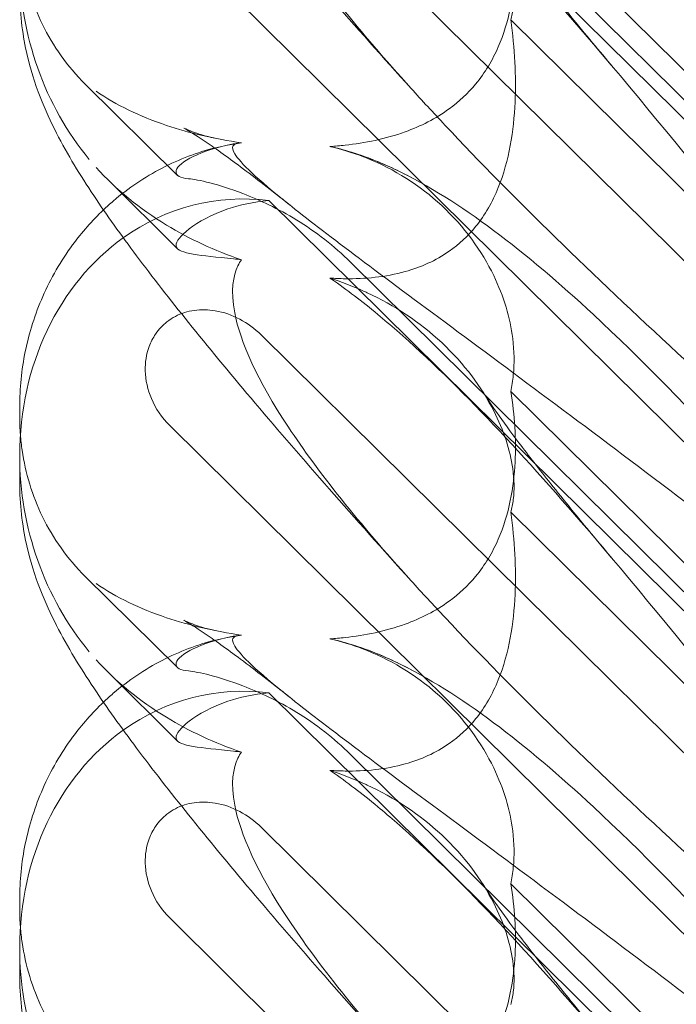
# Model space of a CAD drawing. Extents: x 13340 to 25672, y -14462 to -3013.
# Drawn here: x 19997 to 20036, y -11161 to -11102 of the extents above; entities that cross this region are included whole.
import ezdxf

# ---------------------------------------------------------------- set-up
doc = ezdxf.new("R2010")
doc.units = 0
doc.header["$MEASUREMENT"] = 0

# ---------------------------------------------------------------- blocks, each defined once
blk = doc.blocks.new('A$C4abac02f')
at = {"color": 0, "linetype": 'Continuous', "lineweight": 0}
for p, q in [((20050.374, -11121.375), (20011.803, -11083.259)), ((20050.374, -11120.215), (20016.73, -11086.967)), ((20051.465, -11130.997), (20011.342, -11091.348)), ((20026.394, -11094.751), (20049.65, -11117.733)), ((20005.834, -11096.812), (20058.025, -11148.388)), ((20026.394, -11102.029), (20049.65, -11125.011)), ((20000.749, -11105.898), (20006.305, -11111.388)), ((20006.31, -11115.805), (20002.098, -11111.643)), ((20050.374, -11151.021), (20011.803, -11112.905)), ((20050.374, -11149.861), (20016.73, -11116.613)), ((20051.465, -11160.644), (20011.342, -11120.994)), ((20026.394, -11124.398), (20049.65, -11147.379)), ((19996.796, -11125.91), (19996.796, -11125.328)), ((20005.834, -11126.458), (20058.025, -11178.034)), ((19996.796, -11129.92), (19996.796, -11128.255)), ((20026.394, -11131.676), (20049.65, -11154.658)), ((20000.749, -11135.544), (20006.305, -11141.035)), ((20006.31, -11145.452), (20002.098, -11141.289)), ((20050.374, -11180.667), (20011.803, -11142.551)), ((20050.374, -11179.507), (20016.73, -11146.26)), ((20051.465, -11190.29), (20011.342, -11150.64)), ((20026.394, -11154.044), (20049.65, -11177.026)), ((19996.796, -11155.556), (19996.796, -11154.974)), ((20005.834, -11156.105), (20058.025, -11207.68)), ((19996.796, -11159.567), (19996.796, -11157.902))]:
    blk.add_line(p, q, dxfattribs=at)
for centre, start_param, end_param in [((20011.04, -11099.504), 1.352248, 2.139214), ((20011.04, -11129.151), -0.272113, 0.37805), ((20011.04, -11129.151), 0.37805, 1.352248), ((20011.04, -11129.151), 1.352248, 2.139214), ((20011.04, -11158.797), -0.272113, 0.37805), ((20011.04, -11158.797), 0.37805, 1.352248), ((20011.04, -11158.797), 1.352248, 2.139214)]:
    blk.add_ellipse(centre, major_axis=(-3.088, 16.123), ratio=0.862499, start_param=start_param, end_param=end_param, dxfattribs=at)
for points, knots in [([(20010.163, -11079.781), (20010.082, -11079.787), (20010.009, -11079.796), (20009.663, -11079.869), (20009.501, -11080.02), (20010.086, -11080.999), (20011.092, -11081.948), (20015.15, -11085.194), (20018.315, -11087.541), (20026.599, -11093.676), (20031.388, -11097.227), (20040.621, -11104.237), (20045.015, -11107.628), (20049.487, -11111.154)], [9.892609, 9.892609, 9.892609, 9.892609, 10.252484, 10.252484, 11.828724, 11.828724, 13.905795, 13.905795, 16.278815, 16.278815, 18.675757, 18.675757, 20.663569, 20.663569, 20.663569, 20.663569]), ([(20050.383, -11110.592), (20043.488, -11102.535), (20037.096, -11095.439), (20027.327, -11086.381), (20023.312, -11083.247), (20019.138, -11081.247), (20018.755, -11081.076), (20018.376, -11080.92)], [0.744825, 0.744825, 0.744825, 0.744825, 4.153495, 4.153495, 6.55298, 6.55298, 6.798196, 6.798196, 6.798196, 6.798196]), ([(20010.163, -11086.827), (20010.082, -11086.936), (20010.009, -11087.058), (20009.663, -11087.774), (20009.501, -11088.68), (20010.086, -11091.775), (20011.092, -11094.039), (20014.775, -11099.61), (20017.248, -11102.69), (20020.379, -11106.151)], [9.892609, 9.892609, 9.892609, 9.892609, 10.252484, 10.252484, 11.828724, 11.828724, 13.905795, 13.905795, 15.867439, 15.867439, 15.867439, 15.867439]), ([(20017.516, -11088.711), (20017.589, -11088.743), (20017.662, -11088.777), (20019.368, -11089.572), (20020.903, -11090.582), (20023.587, -11093.089), (20024.636, -11094.516), (20025.965, -11097.114), (20026.348, -11098.304), (20026.598, -11100.062), (20026.608, -11100.689), (20026.508, -11101.534), (20026.458, -11101.792), (20026.394, -11102.029)], [1.763578, 1.763578, 1.763578, 1.763578, 1.787619, 1.787619, 2.328684, 2.328684, 2.885101, 2.885101, 3.353872, 3.353872, 3.639349, 3.639349, 3.779264, 3.779264, 3.779264, 3.779264]), ([(20020.379, -11106.151), (20018.685, -11104.278), (20017.033, -11102.429), (20013.898, -11098.861), (20012.406, -11097.136), (20009.652, -11093.886), (20008.377, -11092.35), (20006.653, -11090.213), (20006.134, -11089.563), (20005.634, -11088.925)], [0, 0, 0, 0, 8.141586, 8.141586, 16.053443, 16.053443, 23.532403, 23.532403, 26.891437, 26.891437, 26.891437, 26.891437]), ([(20050.383, -11127.001), (20043.488, -11118.326), (20037.096, -11110.185), (20027.327, -11098.759), (20023.312, -11094.404), (20019.138, -11090.756), (20018.755, -11090.43), (20018.376, -11090.117)], [0.744825, 0.744825, 0.744825, 0.744825, 4.153495, 4.153495, 6.55298, 6.55298, 6.798196, 6.798196, 6.798196, 6.798196]), ([(20026.394, -11094.751), (20026.626, -11096.187), (20026.716, -11097.634), (20026.569, -11100.516), (20026.293, -11102.141), (20025.289, -11104.445), (20024.844, -11105.199), (20023.805, -11106.45), (20023.275, -11106.948), (20021.86, -11107.98), (20020.96, -11108.43), (20018.837, -11109.196), (20017.596, -11109.442), (20016.099, -11109.607), (20015.794, -11109.634), (20015.486, -11109.654)], [1.456204, 1.456204, 1.456204, 1.456204, 2.049009, 2.049009, 2.698698, 2.698698, 3.035507, 3.035507, 3.307792, 3.307792, 3.681547, 3.681547, 4.157629, 4.157629, 4.277923, 4.277923, 4.277923, 4.277923]), ([(20024.678, -11094.745), (20024.896, -11095.085), (20025.193, -11095.526), (20025.929, -11096.568), (20026.38, -11097.184), (20027.459, -11098.612), (20028.105, -11099.442), (20029.578, -11101.293), (20030.422, -11102.327), (20031.72, -11103.889), (20032.135, -11104.386), (20032.56, -11104.889)], [0, 0, 0, 0, 3.979661, 3.979661, 8.274502, 8.274502, 13.188705, 13.188705, 18.654444, 18.654444, 21.13526, 21.13526, 21.13526, 21.13526]), ([(19996.838, -11097.358), (19996.862, -11097.673), (19996.897, -11097.987), (19997.042, -11098.982), (19997.193, -11099.661), (19997.602, -11101.002), (19997.861, -11101.664), (19998.489, -11102.951), (19998.86, -11103.579), (19999.718, -11104.785), (20000.206, -11105.361), (20000.749, -11105.898)], [1.2707991, 1.2707991, 1.2707991, 1.2707991, 1.3101411, 1.3101411, 1.3951099, 1.3951099, 1.4800788, 1.4800788, 1.5650477, 1.5650477, 1.6500165, 1.6500165, 1.6500165, 1.6500165]), ([(20020.379, -11135.797), (20018.685, -11133.925), (20017.033, -11132.075), (20013.898, -11128.508), (20012.406, -11126.783), (20009.652, -11123.532), (20008.377, -11121.996), (20006.054, -11119.118), (20004.994, -11117.767), (20003.071, -11115.215), (20002.203, -11114.011), (20000.581, -11111.601), (19999.835, -11110.409), (19998.456, -11107.782), (19997.773, -11106.278), (19997.027, -11103.266), (19996.838, -11102.024), (19996.798, -11100.584), (19996.796, -11100.429), (19996.796, -11100.274)], [0, 0, 0, 0, 8.141586, 8.141586, 16.053443, 16.053443, 23.532403, 23.532403, 30.654046, 30.654046, 37.619642, 37.619642, 45.001079, 45.001079, 52.353487, 52.353487, 56.588756, 56.588756, 57.094756, 57.094756, 57.094756, 57.094756]), ([(20026.394, -11102.029), (20026.626, -11103.742), (20026.716, -11105.422), (20026.569, -11108.698), (20026.293, -11110.503), (20025.289, -11112.974), (20024.844, -11113.768), (20023.805, -11115.047), (20023.275, -11115.541), (20021.86, -11116.528), (20020.96, -11116.923), (20018.837, -11117.516), (20017.596, -11117.631), (20016.099, -11117.609), (20015.794, -11117.596), (20015.486, -11117.574)], [1.456204, 1.456204, 1.456204, 1.456204, 2.049009, 2.049009, 2.698698, 2.698698, 3.035507, 3.035507, 3.307792, 3.307792, 3.681547, 3.681547, 4.157629, 4.157629, 4.277923, 4.277923, 4.277923, 4.277923]), ([(20010.163, -11109.427), (20008.548, -11109.197), (20007.023, -11108.84), (20004.03, -11107.841), (20002.598, -11107.158), (20001.406, -11106.325)], [4.953565, 4.953565, 4.953565, 4.953565, 5.569977, 5.569977, 6.287996, 6.287996, 6.287996, 6.287996]), ([(20020.379, -11106.151), (20021.036, -11106.876), (20021.722, -11107.619), (20026.599, -11112.801), (20031.388, -11117.432), (20040.621, -11125.953), (20045.015, -11129.861), (20049.487, -11133.744)], [15.867439, 15.867439, 15.867439, 15.867439, 16.278815, 16.278815, 18.675757, 18.675757, 20.663569, 20.663569, 20.663569, 20.663569]), ([(20013.057, -11113.165), (20011.998, -11112.32), (20011.002, -11111.548), (20009.271, -11110.254), (20008.516, -11109.715), (20007.397, -11108.961), (20006.984, -11108.706), (20006.725, -11108.559), (20006.686, -11108.538), (20006.686, -11108.538), (20006.75, -11108.573), (20007.008, -11108.683), (20007.151, -11108.741), (20007.674, -11108.926), (20008.17, -11109.076), (20008.776, -11109.194)], [0, 0, 0, 0, 6.257528, 6.257528, 12.14081, 12.14081, 17.196122, 17.196122, 18.978946, 18.978946, 21.25832, 21.25832, 22.760585, 22.760585, 25.449083, 25.449083, 25.449083, 25.449083]), ([(20001.844, -11113.47), (20002.037, -11113.286), (20002.235, -11113.107), (20003.338, -11112.162), (20004.333, -11111.491), (20006.405, -11110.417), (20007.495, -11110.005), (20009.067, -11109.609), (20009.545, -11109.514), (20010.02, -11109.443)], [13.734847, 13.734847, 13.734847, 13.734847, 14.554734, 14.554734, 18.21113, 18.21113, 21.806429, 21.806429, 23.359194, 23.359194, 23.359194, 23.359194]), ([(20006.235, -11111.097), (20006.298, -11110.848), (20006.642, -11110.55), (20007.848, -11109.966), (20008.668, -11109.692), (20009.836, -11109.478), (20009.998, -11109.451), (20010.163, -11109.427)], [0, 0, 0, 0, 0.4389052, 0.4389052, 0.8587748, 0.8587748, 0.9244382, 0.9244382, 0.9244382, 0.9244382]), ([(20010.163, -11109.427), (20010.082, -11109.433), (20010.009, -11109.442), (20009.663, -11109.515), (20009.501, -11109.667), (20010.086, -11110.645), (20011.092, -11111.594), (20015.15, -11114.84), (20018.315, -11117.187), (20026.599, -11123.322), (20031.388, -11126.874), (20040.621, -11133.883), (20045.015, -11137.274), (20049.487, -11140.8)], [9.892609, 9.892609, 9.892609, 9.892609, 10.252484, 10.252484, 11.828724, 11.828724, 13.905795, 13.905795, 16.278815, 16.278815, 18.675757, 18.675757, 20.663569, 20.663569, 20.663569, 20.663569]), ([(20018.376, -11110.567), (20017.43, -11110.177), (20016.509, -11109.878), (20015.558, -11109.669), (20015.522, -11109.661), (20015.486, -11109.654)], [6.798196, 6.798196, 6.798196, 6.798196, 7.4100262, 7.4100262, 7.4345264, 7.4345264, 7.4345264, 7.4345264]), ([(20017.516, -11110.273), (20017.589, -11110.301), (20017.662, -11110.33), (20019.368, -11111.019), (20020.903, -11111.985), (20023.587, -11114.478), (20024.636, -11115.938), (20025.965, -11118.68), (20026.348, -11119.969), (20026.598, -11121.969), (20026.608, -11122.706), (20026.508, -11123.755), (20026.458, -11124.084), (20026.394, -11124.398)], [1.763578, 1.763578, 1.763578, 1.763578, 1.787619, 1.787619, 2.328684, 2.328684, 2.885101, 2.885101, 3.353872, 3.353872, 3.639349, 3.639349, 3.779264, 3.779264, 3.779264, 3.779264]), ([(20050.383, -11140.238), (20043.488, -11132.181), (20037.096, -11125.085), (20027.327, -11116.027), (20023.312, -11112.894), (20019.138, -11110.894), (20018.755, -11110.723), (20018.376, -11110.567)], [0.744825, 0.744825, 0.744825, 0.744825, 4.153495, 4.153495, 6.55298, 6.55298, 6.798196, 6.798196, 6.798196, 6.798196]), ([(20010.163, -11116.473), (20008.548, -11115.927), (20007.023, -11115.217), (20004.03, -11113.404), (20002.598, -11112.246), (20001.406, -11110.918)], [4.953565, 4.953565, 4.953565, 4.953565, 5.569977, 5.569977, 6.287996, 6.287996, 6.287996, 6.287996]), ([(20006.972, -11111.59), (20006.464, -11111.545), (20006.223, -11111.414), (20006.223, -11111.162), (20006.227, -11111.131), (20006.235, -11111.097)], [5.3259582, 5.3259582, 5.3259582, 5.3259582, 5.7618238, 5.7618238, 5.8198673, 5.8198673, 5.8198673, 5.8198673]), ([(20006.972, -11111.59), (20007.26, -11111.615), (20007.702, -11111.697), (20008.833, -11111.991), (20009.515, -11112.205), (20011.245, -11112.871), (20012.36, -11113.392), (20014.644, -11114.791), (20015.748, -11115.644), (20016.73, -11116.613)], [0, 0, 0, 0, 0.286678, 0.286678, 0.584006, 0.584006, 0.989341, 0.989341, 1.405666, 1.405666, 1.405666, 1.405666]), ([(20011.803, -11112.905), (20010.874, -11112.985), (20010.032, -11113.181), (20008.362, -11113.743), (20007.542, -11114.199), (20006.476, -11115.021), (20006.223, -11115.378), (20006.223, -11115.635), (20006.227, -11115.663), (20006.235, -11115.69)], [4.557384, 4.557384, 4.557384, 4.557384, 4.868898, 4.868898, 5.315361, 5.315361, 5.761824, 5.761824, 5.819867, 5.819867, 5.819867, 5.819867]), ([(19996.796, -11125.328), (19996.796, -11124.235), (19996.906, -11123.104), (19997.366, -11120.868), (19997.72, -11119.749), (19998.669, -11117.589), (19999.275, -11116.539), (20000.542, -11114.822), (20001.165, -11114.114), (20001.844, -11113.47)], [0, 0, 0, 0, 3.565296, 3.565296, 7.169133, 7.169133, 10.859828, 10.859828, 13.734847, 13.734847, 13.734847, 13.734847]), ([(20006.235, -11115.69), (20006.298, -11115.888), (20006.642, -11116.027), (20007.848, -11116.236), (20008.668, -11116.308), (20009.836, -11116.436), (20009.998, -11116.454), (20010.163, -11116.473)], [0, 0, 0, 0, 0.4389052, 0.4389052, 0.8587748, 0.8587748, 0.9244382, 0.9244382, 0.9244382, 0.9244382]), ([(20010.163, -11116.473), (20010.082, -11116.582), (20010.009, -11116.704), (20009.663, -11117.421), (20009.501, -11118.327), (20010.086, -11121.421), (20011.092, -11123.685), (20014.775, -11129.256), (20017.248, -11132.336), (20020.379, -11135.797)], [9.892609, 9.892609, 9.892609, 9.892609, 10.252484, 10.252484, 11.828724, 11.828724, 13.905795, 13.905795, 15.867439, 15.867439, 15.867439, 15.867439]), ([(20018.376, -11119.763), (20017.43, -11118.981), (20016.509, -11118.274), (20015.558, -11117.624), (20015.522, -11117.599), (20015.486, -11117.574)], [6.798196, 6.798196, 6.798196, 6.798196, 7.4100262, 7.4100262, 7.4345264, 7.4345264, 7.4345264, 7.4345264]), ([(20017.516, -11118.357), (20017.589, -11118.39), (20017.662, -11118.423), (20019.368, -11119.218), (20020.903, -11120.228), (20023.587, -11122.735), (20024.636, -11124.162), (20025.965, -11126.76), (20026.348, -11127.951), (20026.598, -11129.709), (20026.608, -11130.335), (20026.508, -11131.181), (20026.458, -11131.438), (20026.394, -11131.676)], [1.763578, 1.763578, 1.763578, 1.763578, 1.787619, 1.787619, 2.328684, 2.328684, 2.885101, 2.885101, 3.353872, 3.353872, 3.639349, 3.639349, 3.779264, 3.779264, 3.779264, 3.779264]), ([(20011.342, -11120.994), (20010.964, -11120.62), (20010.528, -11120.3), (20009.592, -11119.806), (20009.093, -11119.631), (20008.159, -11119.472), (20007.729, -11119.461), (20006.913, -11119.579), (20006.531, -11119.699), (20005.997, -11119.979), (20005.826, -11120.089), (20005.54, -11120.314), (20005.422, -11120.422), (20005.192, -11120.666), (20005.082, -11120.803), (20004.824, -11121.182), (20004.695, -11121.433), (20004.425, -11122.162), (20004.35, -11122.657), (20004.377, -11123.728), (20004.507, -11124.297), (20004.987, -11125.437), (20005.366, -11125.995), (20005.834, -11126.458)], [-1.338341, -1.338341, -1.338341, -1.338341, -1.177795, -1.177795, -1.020691, -1.020691, -0.891455, -0.891455, -0.770075, -0.770075, -0.708162, -0.708162, -0.659683, -0.659683, -0.60641, -0.60641, -0.521169, -0.521169, -0.37173, -0.37173, -0.198729, -0.198729, 0, 0, 0, 0]), ([(20050.383, -11156.647), (20043.488, -11147.972), (20037.096, -11139.832), (20027.327, -11128.405), (20023.312, -11124.051), (20019.138, -11120.402), (20018.755, -11120.076), (20018.376, -11119.763)], [0.744825, 0.744825, 0.744825, 0.744825, 4.153495, 4.153495, 6.55298, 6.55298, 6.798196, 6.798196, 6.798196, 6.798196]), ([(20026.394, -11124.398), (20026.626, -11125.834), (20026.716, -11127.281), (20026.569, -11130.162), (20026.293, -11131.788), (20025.289, -11134.091), (20024.844, -11134.846), (20023.805, -11136.097), (20023.275, -11136.594), (20021.86, -11137.626), (20020.96, -11138.076), (20018.837, -11138.843), (20017.596, -11139.089), (20016.099, -11139.253), (20015.794, -11139.28), (20015.486, -11139.3)], [1.456204, 1.456204, 1.456204, 1.456204, 2.049009, 2.049009, 2.698698, 2.698698, 3.035507, 3.035507, 3.307792, 3.307792, 3.681547, 3.681547, 4.157629, 4.157629, 4.277923, 4.277923, 4.277923, 4.277923]), ([(20024.678, -11124.392), (20024.896, -11124.732), (20025.193, -11125.172), (20025.929, -11126.214), (20026.38, -11126.83), (20027.459, -11128.258), (20028.105, -11129.089), (20029.578, -11130.939), (20030.422, -11131.974), (20031.72, -11133.536), (20032.135, -11134.032), (20032.56, -11134.536)], [0, 0, 0, 0, 3.979661, 3.979661, 8.274502, 8.274502, 13.188705, 13.188705, 18.654444, 18.654444, 21.13526, 21.13526, 21.13526, 21.13526]), ([(19996.838, -11127.005), (19996.862, -11127.319), (19996.897, -11127.633), (19997.042, -11128.628), (19997.193, -11129.307), (19997.602, -11130.648), (19997.861, -11131.31), (19998.489, -11132.597), (19998.86, -11133.225), (19999.718, -11134.431), (20000.206, -11135.008), (20000.749, -11135.544)], [1.2707991, 1.2707991, 1.2707991, 1.2707991, 1.3101411, 1.3101411, 1.3951099, 1.3951099, 1.4800788, 1.4800788, 1.5650477, 1.5650477, 1.6500165, 1.6500165, 1.6500165, 1.6500165]), ([(20020.379, -11165.443), (20018.685, -11163.571), (20017.033, -11161.721), (20013.898, -11158.154), (20012.406, -11156.429), (20009.652, -11153.179), (20008.377, -11151.642), (20006.054, -11148.764), (20004.994, -11147.413), (20003.071, -11144.861), (20002.203, -11143.657), (20000.581, -11141.247), (19999.835, -11140.056), (19998.456, -11137.428), (19997.773, -11135.924), (19997.027, -11132.912), (19996.838, -11131.67), (19996.798, -11130.23), (19996.796, -11130.076), (19996.796, -11129.92)], [0, 0, 0, 0, 8.141586, 8.141586, 16.053443, 16.053443, 23.532403, 23.532403, 30.654046, 30.654046, 37.619642, 37.619642, 45.001079, 45.001079, 52.353487, 52.353487, 56.588756, 56.588756, 57.094756, 57.094756, 57.094756, 57.094756]), ([(20026.394, -11131.676), (20026.626, -11133.389), (20026.716, -11135.069), (20026.569, -11138.345), (20026.293, -11140.149), (20025.289, -11142.621), (20024.844, -11143.415), (20023.805, -11144.694), (20023.275, -11145.188), (20021.86, -11146.174), (20020.96, -11146.569), (20018.837, -11147.162), (20017.596, -11147.277), (20016.099, -11147.255), (20015.794, -11147.242), (20015.486, -11147.221)], [1.456204, 1.456204, 1.456204, 1.456204, 2.049009, 2.049009, 2.698698, 2.698698, 3.035507, 3.035507, 3.307792, 3.307792, 3.681547, 3.681547, 4.157629, 4.157629, 4.277923, 4.277923, 4.277923, 4.277923]), ([(20010.163, -11139.073), (20008.548, -11138.844), (20007.023, -11138.486), (20004.03, -11137.488), (20002.598, -11136.805), (20001.406, -11135.971)], [4.953565, 4.953565, 4.953565, 4.953565, 5.569977, 5.569977, 6.287996, 6.287996, 6.287996, 6.287996]), ([(20020.379, -11135.797), (20021.036, -11136.522), (20021.722, -11137.265), (20026.599, -11142.448), (20031.388, -11147.078), (20040.621, -11155.599), (20045.015, -11159.508), (20049.487, -11163.39)], [15.867439, 15.867439, 15.867439, 15.867439, 16.278815, 16.278815, 18.675757, 18.675757, 20.663569, 20.663569, 20.663569, 20.663569]), ([(20013.057, -11142.812), (20011.998, -11141.966), (20011.002, -11141.194), (20009.271, -11139.9), (20008.516, -11139.362), (20007.397, -11138.607), (20006.984, -11138.353), (20006.725, -11138.205), (20006.686, -11138.185), (20006.686, -11138.185), (20006.75, -11138.219), (20007.008, -11138.329), (20007.151, -11138.387), (20007.674, -11138.572), (20008.17, -11138.723), (20008.776, -11138.84)], [0, 0, 0, 0, 6.257528, 6.257528, 12.14081, 12.14081, 17.196122, 17.196122, 18.978946, 18.978946, 21.25832, 21.25832, 22.760585, 22.760585, 25.449083, 25.449083, 25.449083, 25.449083]), ([(20001.844, -11143.116), (20002.037, -11142.932), (20002.235, -11142.754), (20003.338, -11141.808), (20004.333, -11141.137), (20006.405, -11140.064), (20007.495, -11139.652), (20009.067, -11139.255), (20009.545, -11139.16), (20010.02, -11139.089)], [13.734847, 13.734847, 13.734847, 13.734847, 14.554734, 14.554734, 18.21113, 18.21113, 21.806429, 21.806429, 23.359194, 23.359194, 23.359194, 23.359194]), ([(20006.235, -11140.744), (20006.298, -11140.494), (20006.642, -11140.196), (20007.848, -11139.613), (20008.668, -11139.339), (20009.836, -11139.124), (20009.998, -11139.097), (20010.163, -11139.073)], [0, 0, 0, 0, 0.4389052, 0.4389052, 0.8587748, 0.8587748, 0.9244382, 0.9244382, 0.9244382, 0.9244382]), ([(20010.163, -11139.073), (20010.082, -11139.08), (20010.009, -11139.089), (20009.663, -11139.162), (20009.501, -11139.313), (20010.086, -11140.292), (20011.092, -11141.24), (20015.15, -11144.487), (20018.315, -11146.833), (20026.599, -11152.968), (20031.388, -11156.52), (20040.621, -11163.529), (20045.015, -11166.92), (20049.487, -11170.446)], [9.892609, 9.892609, 9.892609, 9.892609, 10.252484, 10.252484, 11.828724, 11.828724, 13.905795, 13.905795, 16.278815, 16.278815, 18.675757, 18.675757, 20.663569, 20.663569, 20.663569, 20.663569]), ([(20018.376, -11140.213), (20017.43, -11139.823), (20016.509, -11139.525), (20015.558, -11139.316), (20015.522, -11139.308), (20015.486, -11139.3)], [6.798196, 6.798196, 6.798196, 6.798196, 7.4100262, 7.4100262, 7.4345264, 7.4345264, 7.4345264, 7.4345264]), ([(20017.516, -11139.919), (20017.589, -11139.947), (20017.662, -11139.976), (20019.368, -11140.665), (20020.903, -11141.631), (20023.587, -11144.125), (20024.636, -11145.585), (20025.965, -11148.326), (20026.348, -11149.615), (20026.598, -11151.615), (20026.608, -11152.352), (20026.508, -11153.401), (20026.458, -11153.73), (20026.394, -11154.044)], [1.763578, 1.763578, 1.763578, 1.763578, 1.787619, 1.787619, 2.328684, 2.328684, 2.885101, 2.885101, 3.353872, 3.353872, 3.639349, 3.639349, 3.779264, 3.779264, 3.779264, 3.779264]), ([(20050.383, -11169.884), (20043.488, -11161.827), (20037.096, -11154.731), (20027.327, -11145.674), (20023.312, -11142.54), (20019.138, -11140.54), (20018.755, -11140.369), (20018.376, -11140.213)], [0.744825, 0.744825, 0.744825, 0.744825, 4.153495, 4.153495, 6.55298, 6.55298, 6.798196, 6.798196, 6.798196, 6.798196]), ([(20010.163, -11146.12), (20008.548, -11145.573), (20007.023, -11144.863), (20004.03, -11143.05), (20002.598, -11141.892), (20001.406, -11140.564)], [4.953565, 4.953565, 4.953565, 4.953565, 5.569977, 5.569977, 6.287996, 6.287996, 6.287996, 6.287996]), ([(20006.972, -11141.236), (20006.464, -11141.191), (20006.223, -11141.061), (20006.223, -11140.809), (20006.227, -11140.777), (20006.235, -11140.744)], [5.3259582, 5.3259582, 5.3259582, 5.3259582, 5.7618238, 5.7618238, 5.8198673, 5.8198673, 5.8198673, 5.8198673]), ([(20006.972, -11141.236), (20007.26, -11141.262), (20007.702, -11141.344), (20008.833, -11141.637), (20009.515, -11141.851), (20011.245, -11142.517), (20012.36, -11143.038), (20014.644, -11144.438), (20015.748, -11145.29), (20016.73, -11146.26)], [0, 0, 0, 0, 0.286678, 0.286678, 0.584006, 0.584006, 0.989341, 0.989341, 1.405666, 1.405666, 1.405666, 1.405666]), ([(20011.803, -11142.551), (20010.874, -11142.631), (20010.032, -11142.827), (20008.362, -11143.389), (20007.542, -11143.845), (20006.476, -11144.667), (20006.223, -11145.024), (20006.223, -11145.282), (20006.227, -11145.31), (20006.235, -11145.336)], [4.557384, 4.557384, 4.557384, 4.557384, 4.868898, 4.868898, 5.315361, 5.315361, 5.761824, 5.761824, 5.819867, 5.819867, 5.819867, 5.819867]), ([(19996.796, -11154.974), (19996.796, -11153.881), (19996.906, -11152.75), (19997.366, -11150.514), (19997.72, -11149.395), (19998.669, -11147.236), (19999.275, -11146.185), (20000.542, -11144.468), (20001.165, -11143.761), (20001.844, -11143.116)], [0, 0, 0, 0, 3.565296, 3.565296, 7.169133, 7.169133, 10.859828, 10.859828, 13.734847, 13.734847, 13.734847, 13.734847]), ([(20006.235, -11145.336), (20006.298, -11145.534), (20006.642, -11145.674), (20007.848, -11145.883), (20008.668, -11145.954), (20009.836, -11146.082), (20009.998, -11146.1), (20010.163, -11146.12)], [0, 0, 0, 0, 0.4389052, 0.4389052, 0.8587748, 0.8587748, 0.9244382, 0.9244382, 0.9244382, 0.9244382]), ([(20010.163, -11146.12), (20010.082, -11146.229), (20010.009, -11146.35), (20009.663, -11147.067), (20009.501, -11147.973), (20010.086, -11151.067), (20011.092, -11153.332), (20014.775, -11158.902), (20017.248, -11161.983), (20020.379, -11165.443)], [9.892609, 9.892609, 9.892609, 9.892609, 10.252484, 10.252484, 11.828724, 11.828724, 13.905795, 13.905795, 15.867439, 15.867439, 15.867439, 15.867439]), ([(20018.376, -11149.409), (20017.43, -11148.627), (20016.509, -11147.921), (20015.558, -11147.27), (20015.522, -11147.245), (20015.486, -11147.221)], [6.798196, 6.798196, 6.798196, 6.798196, 7.4100262, 7.4100262, 7.4345264, 7.4345264, 7.4345264, 7.4345264]), ([(20017.516, -11148.003), (20017.589, -11148.036), (20017.662, -11148.069), (20019.368, -11148.865), (20020.903, -11149.874), (20023.587, -11152.382), (20024.636, -11153.808), (20025.965, -11156.406), (20026.348, -11157.597), (20026.598, -11159.355), (20026.608, -11159.981), (20026.508, -11160.827), (20026.458, -11161.085), (20026.394, -11161.322)], [1.763578, 1.763578, 1.763578, 1.763578, 1.787619, 1.787619, 2.328684, 2.328684, 2.885101, 2.885101, 3.353872, 3.353872, 3.639349, 3.639349, 3.779264, 3.779264, 3.779264, 3.779264]), ([(20011.342, -11150.64), (20010.964, -11150.267), (20010.528, -11149.946), (20009.592, -11149.453), (20009.093, -11149.277), (20008.159, -11149.119), (20007.729, -11149.108), (20006.913, -11149.226), (20006.531, -11149.345), (20005.997, -11149.625), (20005.826, -11149.736), (20005.54, -11149.961), (20005.422, -11150.069), (20005.192, -11150.313), (20005.082, -11150.45), (20004.824, -11150.828), (20004.695, -11151.08), (20004.425, -11151.809), (20004.35, -11152.303), (20004.377, -11153.374), (20004.507, -11153.943), (20004.987, -11155.083), (20005.366, -11155.642), (20005.834, -11156.105)], [-1.338341, -1.338341, -1.338341, -1.338341, -1.177795, -1.177795, -1.020691, -1.020691, -0.891455, -0.891455, -0.770075, -0.770075, -0.708162, -0.708162, -0.659683, -0.659683, -0.60641, -0.60641, -0.521169, -0.521169, -0.37173, -0.37173, -0.198729, -0.198729, 0, 0, 0, 0]), ([(20050.383, -11186.293), (20043.488, -11177.619), (20037.096, -11169.478), (20027.327, -11158.051), (20023.312, -11153.697), (20019.138, -11150.049), (20018.755, -11149.723), (20018.376, -11149.409)], [0.744825, 0.744825, 0.744825, 0.744825, 4.153495, 4.153495, 6.55298, 6.55298, 6.798196, 6.798196, 6.798196, 6.798196]), ([(20026.394, -11154.044), (20026.626, -11155.48), (20026.716, -11156.927), (20026.569, -11159.809), (20026.293, -11161.434), (20025.289, -11163.737), (20024.844, -11164.492), (20023.805, -11165.743), (20023.275, -11166.24), (20021.86, -11167.273), (20020.96, -11167.723), (20018.837, -11168.489), (20017.596, -11168.735), (20016.099, -11168.9), (20015.794, -11168.926), (20015.486, -11168.946)], [1.456204, 1.456204, 1.456204, 1.456204, 2.049009, 2.049009, 2.698698, 2.698698, 3.035507, 3.035507, 3.307792, 3.307792, 3.681547, 3.681547, 4.157629, 4.157629, 4.277923, 4.277923, 4.277923, 4.277923]), ([(20024.678, -11154.038), (20024.896, -11154.378), (20025.193, -11154.818), (20025.929, -11155.86), (20026.38, -11156.477), (20027.459, -11157.904), (20028.105, -11158.735), (20029.578, -11160.585), (20030.422, -11161.62), (20031.72, -11163.182), (20032.135, -11163.678), (20032.56, -11164.182)], [0, 0, 0, 0, 3.979661, 3.979661, 8.274502, 8.274502, 13.188705, 13.188705, 18.654444, 18.654444, 21.13526, 21.13526, 21.13526, 21.13526]), ([(19996.838, -11156.651), (19996.862, -11156.965), (19996.897, -11157.28), (19997.042, -11158.274), (19997.193, -11158.953), (19997.602, -11160.295), (19997.861, -11160.957), (19998.489, -11162.244), (19998.86, -11162.872), (19999.718, -11164.077), (20000.206, -11164.654), (20000.749, -11165.19)], [1.2707991, 1.2707991, 1.2707991, 1.2707991, 1.3101411, 1.3101411, 1.3951099, 1.3951099, 1.4800788, 1.4800788, 1.5650477, 1.5650477, 1.6500165, 1.6500165, 1.6500165, 1.6500165]), ([(20020.379, -11195.09), (20018.685, -11193.217), (20017.033, -11191.368), (20013.898, -11187.8), (20012.406, -11186.075), (20009.652, -11182.825), (20008.377, -11181.289), (20006.054, -11178.411), (20004.994, -11177.059), (20003.071, -11174.508), (20002.203, -11173.303), (20000.581, -11170.894), (19999.835, -11169.702), (19998.456, -11167.075), (19997.773, -11165.571), (19997.027, -11162.558), (19996.838, -11161.317), (19996.798, -11159.876), (19996.796, -11159.722), (19996.796, -11159.567)], [0, 0, 0, 0, 8.141586, 8.141586, 16.053443, 16.053443, 23.532403, 23.532403, 30.654046, 30.654046, 37.619642, 37.619642, 45.001079, 45.001079, 52.353487, 52.353487, 56.588756, 56.588756, 57.094756, 57.094756, 57.094756, 57.094756])]:
    blk.add_open_spline(points, degree=3, knots=knots, dxfattribs=at)
for points in [[(20015.486, -11109.654), (20016.165, -11109.809), (20016.844, -11110.014), (20017.516, -11110.273)], [(20017.042, -11110.073), (20017.465, -11110.211), (20017.863, -11110.358), (20018.24, -11110.51)], [(20018.24, -11110.51), (20019.156, -11110.879), (20019.959, -11111.277), (20020.724, -11111.693)], [(20015.486, -11117.574), (20016.165, -11117.795), (20016.844, -11118.054), (20017.516, -11118.357)], [(19996.796, -11125.91), (19996.796, -11126.275), (19996.809, -11126.64), (19996.838, -11127.005)], [(20015.486, -11139.3), (20016.165, -11139.455), (20016.844, -11139.66), (20017.516, -11139.919)], [(20017.042, -11139.72), (20017.465, -11139.857), (20017.863, -11140.004), (20018.24, -11140.156)], [(20018.24, -11140.156), (20019.156, -11140.526), (20019.959, -11140.923), (20020.724, -11141.339)], [(20015.486, -11147.221), (20016.165, -11147.441), (20016.844, -11147.7), (20017.516, -11148.003)], [(19996.796, -11155.556), (19996.796, -11155.922), (19996.809, -11156.286), (19996.838, -11156.651)]]:
    blk.add_open_spline(points, degree=3, dxfattribs=at)

msp = doc.modelspace()

# ---------------------------------------------------------------- block references
msp.add_blockref('A$C4abac02f', (0, 0))

doc.saveas('drawing.dxf')
